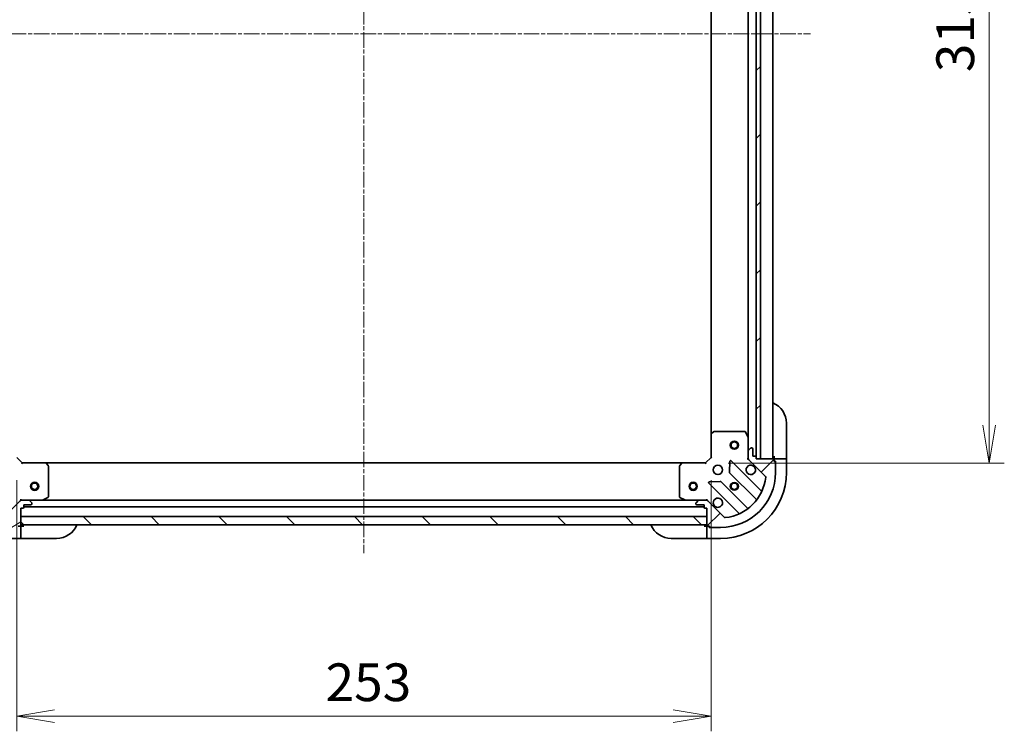
# Model space of a CAD drawing. Units: millimetres. Extents: x 0 to 9835, y 0 to 1546.
# Drawn here: x 2166 to 2525, y 1030 to 1290 of the extents above; entities that cross this region are included whole.
import ezdxf

# ---------------------------------------------------------------- set-up
doc = ezdxf.new("R2010")
doc.units = ezdxf.units.MM
doc.linetypes.add('CHAIN', pattern=[0.3543, 0.2362, -0.0295, 0.0591, -0.0295])
for name, color, linetype, lineweight in [('Centerline (ISO)', 131, 'Continuous', 18), ('Dimension (ISO)', 7, 'Continuous', 18), ('Dimension (ISO) @ 1', 7, 'Continuous', 18), ('Hatch (ISO)', 1, 'Continuous', 18), ('Visible (ISO)', 7, 'Continuous', 35), ('Visible Narrow (ISO)', 7, 'Continuous', 25)]:
    doc.layers.add(name, color=color, linetype=linetype, lineweight=lineweight)
doc.styles.add('Note Text (TK)', font='MS PGothic.ttf')
doc.dimstyles.new('Default - Method 1b (TK)', dxfattribs={"dimscale": 5, "dimtxt": 2.5, "dimasz": 2.5, "dimexe": 1, "dimexo": 1.5, "dimgap": 1, "dimtad": 1, "dimtoh": 1, "dimrnd": 1e-08, "dimdsep": 46, "dimtxsty": 'Note Text (TK)', "dimblk": 'OPEN', "dimcen": 0.09, "dimdle": 5, "dimclrd": 100, "dimclre": 100, "dimclrt": 7, "dimadec": 1, "dimazin": 1, "dimtfac": 1, "dimtmove": 0, "dimatfit": 3, "dimldrblk": 'OPEN', "dimfxl": 1, "dimtolj": 1, "dimlwd": -1, "dimlwe": -1, "dimarcsym": 0})
pattern_1 = [(45, (1885.25, -44), (-12.34785, 12.34785), [])]

# ---------------------------------------------------------------- blocks, each defined once
blk = doc.blocks.new('_Open')
at = {"color": 0, "linetype": 'ByBlock', "lineweight": -2}
for p, q in [((-1, 0.167), (0, 0)), ((-1, -0.167), (0, 0)), ((0, 0), (-1, 0))]:
    blk.add_line(p, q, dxfattribs=at)
blk = doc.blocks.new('*D49')
at = {"layer": 'Defpoints', "color": 0}
for p in [(2165.42, 1130.16), (2418.42, 1130.16), (2418.42, 1035.82)]:
    blk.add_point(p, dxfattribs=at)
at = {"layer": 'Dimension (ISO)', "color": 100}
for p, q in [((2165.42, 1121.91), (2165.42, 1030.32)), ((2418.42, 1121.91), (2418.42, 1030.32)), ((2179.17, 1035.82), (2404.67, 1035.82))]:
    blk.add_line(p, q, dxfattribs=at)
at = {"layer": 'Dimension (ISO)', "color": 100, "xscale": 13.75, "yscale": 13.75, "zscale": 13.75, "rotation": 180}
blk.add_blockref('_Open', (2165.42, 1035.82), dxfattribs=at)
at = {"layer": 'Dimension (ISO)', "color": 100, "xscale": 13.75, "yscale": 13.75, "zscale": 13.75}
blk.add_blockref('_Open', (2418.42, 1035.82), dxfattribs=at)
at = {"layer": 'Dimension (ISO)', "color": 7, "insert": (2277.94, 1048.2), "char_height": 13.75, "attachment_point": 4, "style": 'Note Text (TK)'}
blk.add_mtext('\\A1;253', dxfattribs=at)
blk = doc.blocks.new('*D54')
at = {"layer": 'Defpoints', "color": 0}
for p in [(2416.42, 1441.16), (2416.42, 1128.16), (2519.81, 1128.16)]:
    blk.add_point(p, dxfattribs=at)
at = {"layer": 'Dimension (ISO)', "color": 100}
for p, q in [((2424.67, 1441.16), (2525.31, 1441.16)), ((2519.81, 1427.41), (2519.81, 1141.91)), ((2424.67, 1128.16), (2525.31, 1128.16))]:
    blk.add_line(p, q, dxfattribs=at)
at = {"layer": 'Dimension (ISO)', "color": 100, "xscale": 13.75, "yscale": 13.75, "zscale": 13.75}
for p, rotation in [((2519.81, 1441.16), 90), ((2519.81, 1128.16), 270)]:
    blk.add_blockref('_Open', p, dxfattribs=dict(at, rotation=rotation))
at = {"layer": 'Dimension (ISO)', "color": 7, "insert": (2507.43, 1270.68), "char_height": 13.75, "attachment_point": 4, "rotation": 90, "style": 'Note Text (TK)'}
blk.add_mtext('\\A1;313', dxfattribs=at)

msp = doc.modelspace()

# ---------------------------------------------------------------- hatches: boundary and pattern name
at = {"layer": 'Hatch (ISO)'}
h = msp.add_hatch(dxfattribs=at)
h.set_pattern_fill('ANSI31', color=256, scale=139.7, style=0)
h.set_pattern_definition(pattern_1)
h.paths.add_polyline_path([(2434.924, 1129.6626), (2436.424, 1129.6626), (2436.424, 1439.6626), (2434.924, 1439.6626), (2434.924, 1438.9626), (2434.924, 1130.3626)])
h = msp.add_hatch(dxfattribs=at)
h.set_pattern_fill('ANSI31', color=256, scale=139.7, angle=-14.999978, style=0)
h.set_pattern_definition([(30, (1885.25, -44), (-8.73126, 15.12297), [])])
edge = h.paths.add_edge_path()
edge.add_line((2166.924, 1111.6626), (2167.624, 1111.6626))
edge.add_ellipse((2167.624, 1111.9626), major_axis=(0.3, 0), ratio=1, start_angle=270, end_angle=360)
edge.add_line((2167.924, 1111.9626), (2167.924, 1112.9626))
edge.add_line((2167.924, 1112.9626), (2170.624, 1112.9626))
edge.add_ellipse((2170.624, 1113.2626), major_axis=(0.3, 0), ratio=1, start_angle=270, end_angle=360)
edge.add_line((2170.924, 1113.2626), (2170.924, 1113.4555))
edge.add_ellipse((2170.424, 1113.4555), major_axis=(0, 0.5), ratio=1, start_angle=270, end_angle=315)
edge.add_line((2170.7776, 1113.809), (2170.0705, 1114.5161))
edge.add_ellipse((2169.7169, 1114.1626), major_axis=(-0.3536, 0.3536), ratio=1, start_angle=270, end_angle=315)
edge.add_line((2169.7169, 1114.6626), (2167.3383, 1114.6626))
edge.add_ellipse((2167.3383, 1113.6626), major_axis=(-1, 0), ratio=1, start_angle=270, end_angle=315)
edge.add_line((2166.6311, 1114.3697), (2160.6532, 1108.3917))
edge.add_ellipse((2160.2996, 1108.7453), major_axis=(-0.3536, -0.3536), ratio=1, start_angle=39.172893, end_angle=90, ccw=False)
edge.add_ellipse((2161.924, 1124.6626), major_axis=(-16.4147, 1.6752), ratio=1, start_angle=11.654213, end_angle=90, ccw=False)
edge.add_ellipse((2146.0067, 1123.0382), major_axis=(-0.0508, 0.4974), ratio=1, start_angle=39.172893, end_angle=90, ccw=False)
edge.add_line((2145.6532, 1123.3917), (2151.6311, 1129.3697))
edge.add_ellipse((2150.924, 1130.0768), major_axis=(0.7071, 0.7071), ratio=1, start_angle=270, end_angle=315)
edge.add_line((2151.924, 1130.0768), (2151.924, 1132.4555))
edge.add_ellipse((2151.424, 1132.4555), major_axis=(0, 0.5), ratio=1, start_angle=270, end_angle=315)
edge.add_line((2151.7776, 1132.809), (2151.0705, 1133.5161))
edge.add_ellipse((2150.7169, 1133.1626), major_axis=(-0.3536, 0.3536), ratio=1, start_angle=270, end_angle=315)
edge.add_line((2150.7169, 1133.6626), (2150.524, 1133.6626))
edge.add_ellipse((2150.524, 1133.3626), major_axis=(-0.3, 0), ratio=1, start_angle=270, end_angle=360)
edge.add_line((2150.224, 1133.3626), (2150.224, 1130.6626))
edge.add_line((2150.224, 1130.6626), (2149.224, 1130.6626))
edge.add_ellipse((2149.224, 1130.3626), major_axis=(-0.3, 0), ratio=1, start_angle=270, end_angle=360)
edge.add_line((2148.924, 1130.3626), (2148.924, 1129.6626))
edge.add_line((2148.924, 1129.6626), (2147.424, 1129.6626))
edge.add_line((2147.424, 1129.6626), (2142.724, 1129.6626))
edge.add_ellipse((2142.724, 1129.3626), major_axis=(-0.3, 0), ratio=1, start_angle=270, end_angle=360)
edge.add_line((2142.424, 1129.3626), (2142.424, 1128.6626))
edge.add_line((2142.424, 1128.6626), (2142.224, 1128.6626))
edge.add_ellipse((2142.224, 1128.3626), major_axis=(-0.3, 0), ratio=1, start_angle=270, end_angle=360)
edge.add_line((2141.924, 1128.3626), (2141.924, 1124.6626))
edge.add_ellipse((2161.924, 1124.6626), major_axis=(0, -20), ratio=1, start_angle=270, end_angle=360)
edge.add_line((2161.924, 1104.6626), (2165.624, 1104.6626))
edge.add_ellipse((2165.624, 1104.9626), major_axis=(0.3, 0), ratio=1, start_angle=270, end_angle=360)
edge.add_line((2165.924, 1104.9626), (2165.924, 1105.1626))
edge.add_line((2165.924, 1105.1626), (2166.624, 1105.1626))
edge.add_ellipse((2166.624, 1105.4626), major_axis=(0.3, 0), ratio=1, start_angle=270, end_angle=360)
edge.add_line((2166.924, 1105.4626), (2166.924, 1105.6626))
edge.add_line((2166.924, 1105.6626), (2166.924, 1108.6626))
edge.add_line((2166.924, 1108.6626), (2166.924, 1111.6626))
h = msp.add_hatch(dxfattribs=at)
h.set_pattern_fill('ANSI31', color=256, scale=139.7, style=0)
h.set_pattern_definition(pattern_1)
edge = h.paths.add_edge_path()
edge.add_line((2434.924, 1129.6626), (2434.924, 1130.3626))
edge.add_ellipse((2434.624, 1130.3626), major_axis=(0, 0.3), ratio=1, start_angle=270, end_angle=360)
edge.add_line((2434.624, 1130.6626), (2433.624, 1130.6626))
edge.add_line((2433.624, 1130.6626), (2433.624, 1133.3626))
edge.add_ellipse((2433.324, 1133.3626), major_axis=(0, 0.3), ratio=1, start_angle=270, end_angle=360)
edge.add_line((2433.324, 1133.6626), (2433.1311, 1133.6626))
edge.add_ellipse((2433.1311, 1133.1626), major_axis=(-0.5, 0), ratio=1, start_angle=270, end_angle=315)
edge.add_line((2432.7776, 1133.5161), (2432.0705, 1132.809))
edge.add_ellipse((2432.424, 1132.4555), major_axis=(-0.3536, -0.3536), ratio=1, start_angle=270, end_angle=315)
edge.add_line((2431.924, 1132.4555), (2431.924, 1130.0768))
edge.add_ellipse((2432.924, 1130.0768), major_axis=(0, -1), ratio=1, start_angle=270, end_angle=315)
edge.add_line((2432.2169, 1129.3697), (2438.1949, 1123.3917))
edge.add_ellipse((2437.8414, 1123.0382), major_axis=(0.3536, -0.3536), ratio=1, start_angle=39.172893, end_angle=90, ccw=False)
edge.add_ellipse((2421.924, 1124.6626), major_axis=(-1.6752, -16.4147), ratio=1, start_angle=11.654213, end_angle=90, ccw=False)
edge.add_ellipse((2423.5485, 1108.7453), major_axis=(-0.4974, -0.0508), ratio=1, start_angle=39.172893, end_angle=90, ccw=False)
edge.add_line((2423.1949, 1108.3917), (2417.2169, 1114.3697))
edge.add_ellipse((2416.5098, 1113.6626), major_axis=(-0.7071, 0.7071), ratio=1, start_angle=270, end_angle=315)
edge.add_line((2416.5098, 1114.6626), (2414.1311, 1114.6626))
edge.add_ellipse((2414.1311, 1114.1626), major_axis=(-0.5, 0), ratio=1, start_angle=270, end_angle=315)
edge.add_line((2413.7776, 1114.5161), (2413.0705, 1113.809))
edge.add_ellipse((2413.424, 1113.4555), major_axis=(-0.3536, -0.3536), ratio=1, start_angle=270, end_angle=315)
edge.add_line((2412.924, 1113.4555), (2412.924, 1113.2626))
edge.add_ellipse((2413.224, 1113.2626), major_axis=(0, -0.3), ratio=1, start_angle=270, end_angle=360)
edge.add_line((2413.224, 1112.9626), (2415.924, 1112.9626))
edge.add_line((2415.924, 1112.9626), (2415.924, 1111.9626))
edge.add_ellipse((2416.224, 1111.9626), major_axis=(0, -0.3), ratio=1, start_angle=270, end_angle=360)
edge.add_line((2416.224, 1111.6626), (2416.924, 1111.6626))
edge.add_line((2416.924, 1111.6626), (2416.924, 1108.6626))
edge.add_line((2416.924, 1108.6626), (2416.924, 1105.6626))
edge.add_line((2416.924, 1105.6626), (2416.924, 1105.4626))
edge.add_ellipse((2417.224, 1105.4626), major_axis=(0, -0.3), ratio=1, start_angle=270, end_angle=360)
edge.add_line((2417.224, 1105.1626), (2417.924, 1105.1626))
edge.add_line((2417.924, 1105.1626), (2417.924, 1104.9626))
edge.add_ellipse((2418.224, 1104.9626), major_axis=(0, -0.3), ratio=1, start_angle=270, end_angle=360)
edge.add_line((2418.224, 1104.6626), (2421.924, 1104.6626))
edge.add_ellipse((2421.924, 1124.6626), major_axis=(20, 0), ratio=1, start_angle=270, end_angle=360)
edge.add_line((2441.924, 1124.6626), (2441.924, 1128.3626))
edge.add_ellipse((2441.624, 1128.3626), major_axis=(0, 0.3), ratio=1, start_angle=270, end_angle=360)
edge.add_line((2441.624, 1128.6626), (2441.424, 1128.6626))
edge.add_line((2441.424, 1128.6626), (2441.424, 1129.3626))
edge.add_ellipse((2441.124, 1129.3626), major_axis=(0, 0.3), ratio=1, start_angle=270, end_angle=360)
edge.add_line((2441.124, 1129.6626), (2436.424, 1129.6626))
edge.add_line((2436.424, 1129.6626), (2434.924, 1129.6626))
h = msp.add_hatch(dxfattribs=at)
h.set_pattern_fill('ANSI31', color=256, scale=139.7, angle=90.00021, style=0)
h.set_pattern_definition([(135.0002, (1885.25, -44), (-12.3478, -12.3479), [])])
h.paths.add_polyline_path([(2416.924, 1105.6626), (2416.924, 1108.6626), (2166.924, 1108.6626), (2166.924, 1105.6626)])

# ---------------------------------------------------------------- linework, layer by layer
at = {"layer": 'Centerline (ISO)', "linetype": 'CHAIN', "ltscale": 23.990969}
for p, q in [((2291.924, 1489.2746), (2291.924, 1095.3393)), ((2129.174, 1284.6626), (2454.674, 1284.6626))]:
    msp.add_line(p, q, dxfattribs=at)
at = {"layer": 'Visible (ISO)'}
for p, q in [((2434.924, 1439.6626), (2434.924, 1129.6626)), ((2436.424, 1129.6626), (2436.424, 1439.6626)), ((2440.924, 1129.6626), (2440.924, 1439.6626)), ((2434.824, 1130.5862), (2434.824, 1438.739)), ((2418.424, 1430.726), (2418.424, 1138.5992)), ((2431.924, 1431.7334), (2431.924, 1137.5918)), ((2445.924, 1142.6626), (2445.924, 1130.6626)), ((2418.424, 1138.5992), (2418.424, 1130.1626)), ((2419.3376, 1139.5819), (2418.5194, 1138.8185)), ((2430.7386, 1139.6626), (2419.5423, 1139.6626)), ((2431.8924, 1137.7259), (2431.007, 1139.4968)), ((2431.924, 1132.4555), (2431.924, 1137.5918)), ((2431.924, 1132.4555), (2431.924, 1130.0768)), ((2432.7776, 1133.5161), (2432.0705, 1132.809)), ((2433.324, 1133.6626), (2433.1311, 1133.6626)), ((2433.624, 1130.6626), (2433.624, 1133.3626)), ((2434.624, 1130.6626), (2433.624, 1130.6626)), ((2434.924, 1129.6626), (2434.924, 1130.3626)), ((2441.424, 1130.6626), (2441.424, 1129.6626)), ((2445.924, 1129.6626), (2445.924, 1130.6626)), ((2167.424, 1128.1626), (2165.424, 1130.1626)), ((2167.424, 1128.1626), (2167.2998, 1127.8626)), ((2175.8606, 1128.1626), (2167.424, 1128.1626)), ((2407.9874, 1128.1626), (2175.8606, 1128.1626)), ((2176.8434, 1127.249), (2176.08, 1128.0672)), ((2176.924, 1115.848), (2176.924, 1127.0444)), ((2406.924, 1127.0444), (2406.924, 1115.848)), ((2407.7681, 1128.0672), (2407.0047, 1127.249)), ((2416.424, 1128.1626), (2407.9874, 1128.1626)), ((2418.424, 1130.1626), (2416.424, 1128.1626)), ((2416.5483, 1127.8626), (2416.424, 1128.1626)), ((2418.424, 1130.1626), (2418.724, 1130.0383)), ((2425.3014, 1128.7744), (2425.1298, 1124.8447)), ((2436.6366, 1118.1501), (2425.8132, 1128.9734)), ((2431.5738, 1129.6626), (2431.924, 1129.6626)), ((2431.924, 1129.6626), (2431.924, 1130.0767)), ((2432.0139, 1129.6626), (2431.924, 1129.6626)), ((2432.2169, 1129.3697), (2438.1949, 1123.3917)), ((2441.124, 1129.6626), (2434.924, 1129.6626)), ((2434.924, 1129.6626), (2436.424, 1129.6626)), ((2443.7169, 1129.6626), (2441.424, 1129.6626)), ((2441.424, 1129.6626), (2441.424, 1129.3626)), ((2441.424, 1128.6626), (2441.424, 1129.3626)), ((2441.424, 1128.8626), (2441.924, 1128.8626)), ((2441.624, 1128.6626), (2441.424, 1128.6626)), ((2441.924, 1128.8626), (2441.924, 1128.3626)), ((2441.924, 1124.6626), (2441.924, 1128.3626)), ((2443.7169, 1129.6626), (2444.0705, 1129.6626)), ((2445.7776, 1129.6626), (2444.0705, 1129.6626)), ((2445.7776, 1129.6626), (2445.924, 1129.6626)), ((2445.924, 1124.6626), (2445.924, 1129.6626)), ((2425.2174, 1124.6195), (2434.9168, 1114.9201)), ((2417.6132, 1120.7734), (2428.4366, 1109.9501)), ((2421.7419, 1121.4568), (2417.8123, 1121.2853)), ((2431.6666, 1111.6698), (2421.9671, 1121.3692)), ((2166.6311, 1114.3697), (2160.6532, 1108.3917)), ((2166.924, 1115.0129), (2166.924, 1114.6626)), ((2166.924, 1114.5728), (2166.924, 1114.6626)), ((2166.924, 1114.6626), (2167.3381, 1114.6626)), ((2169.7169, 1114.6626), (2167.3383, 1114.6626)), ((2167.924, 1111.9626), (2167.924, 1112.9626)), ((2167.924, 1112.9626), (2170.624, 1112.9626)), ((2169.7169, 1114.6626), (2174.8532, 1114.6626)), ((2170.7776, 1113.809), (2170.0705, 1114.5161)), ((2170.924, 1113.2626), (2170.924, 1113.4555)), ((2408.9949, 1114.6626), (2174.8532, 1114.6626)), ((2174.9874, 1114.6943), (2176.7582, 1115.5797)), ((2407.0899, 1115.5797), (2408.8607, 1114.6943)), ((2408.9949, 1114.6626), (2414.1311, 1114.6626)), ((2412.924, 1113.4555), (2412.924, 1113.2626)), ((2413.7776, 1114.5161), (2413.0705, 1113.809)), ((2413.224, 1112.9626), (2415.924, 1112.9626)), ((2416.5098, 1114.6626), (2414.1311, 1114.6626)), ((2415.924, 1112.9626), (2415.924, 1111.9626)), ((2416.5099, 1114.6626), (2416.924, 1114.6626)), ((2416.924, 1114.6626), (2416.924, 1115.0129)), ((2416.924, 1114.6626), (2416.924, 1114.5728)), ((2423.1949, 1108.3917), (2417.2169, 1114.3697)), ((2166.924, 1111.6626), (2167.624, 1111.6626)), ((2166.924, 1105.4626), (2166.924, 1111.6626)), ((2167.924, 1112.1626), (2415.924, 1112.1626)), ((2416.224, 1111.6626), (2416.924, 1111.6626)), ((2416.924, 1111.6626), (2416.924, 1105.4626)), ((2416.924, 1108.6626), (2166.924, 1108.6626)), ((2166.924, 1108.6626), (2166.924, 1105.6626)), ((2166.924, 1105.6626), (2416.924, 1105.6626)), ((2416.924, 1105.6626), (2416.924, 1108.6626)), ((2165.924, 1105.1626), (2166.624, 1105.1626)), ((2166.924, 1105.1626), (2166.624, 1105.1626)), ((2167.924, 1105.1626), (2166.924, 1105.1626)), ((2166.924, 1102.8697), (2166.924, 1105.1626)), ((2166.924, 1102.8697), (2166.924, 1102.5161)), ((2166.924, 1100.809), (2166.924, 1102.5161)), ((2416.924, 1105.1626), (2415.924, 1105.1626)), ((2416.924, 1105.1626), (2416.924, 1102.8697)), ((2417.224, 1105.1626), (2416.924, 1105.1626)), ((2416.924, 1102.5161), (2416.924, 1102.8697)), ((2416.924, 1102.5161), (2416.924, 1100.809)), ((2417.224, 1105.1626), (2417.924, 1105.1626)), ((2417.724, 1104.6626), (2417.724, 1105.1626)), ((2418.224, 1104.6626), (2417.724, 1104.6626)), ((2417.924, 1105.1626), (2417.924, 1104.9626)), ((2418.224, 1104.6626), (2421.924, 1104.6626)), ((2161.924, 1100.6626), (2166.924, 1100.6626)), ((2166.924, 1100.809), (2166.924, 1100.6626)), ((2166.924, 1100.6626), (2167.924, 1100.6626)), ((2179.924, 1100.6626), (2167.924, 1100.6626)), ((2415.924, 1100.6626), (2403.924, 1100.6626)), ((2415.924, 1100.6626), (2416.924, 1100.6626)), ((2416.924, 1100.6626), (2416.924, 1100.809)), ((2416.924, 1100.6626), (2421.924, 1100.6626))]:
    msp.add_line(p, q, dxfattribs=at)
for centre, radius in [((2426.924, 1134.6626), 1.5), ((2426.924, 1134.6626), 1.1933), ((2420.924, 1125.6626), 1.7), ((2171.924, 1119.6626), 1.5), ((2171.924, 1119.6626), 1.1933), ((2411.924, 1119.6626), 1.5), ((2411.924, 1119.6626), 1.1933), ((2426.924, 1119.6626), 1.2295), ((2426.924, 1119.6626), 1.1933)]:
    msp.add_circle(centre, radius, dxfattribs=at)
for centre, radius, start, end in [((2437.924, 1142.6626), 8, 0, 67.975687), ((2418.724, 1138.5992), 0.3, 133.014857, 180), ((2419.5423, 1139.3626), 0.3, 90, 133.014857), ((2430.7386, 1139.3626), 0.3, 26.565051, 90), ((2431.624, 1137.5918), 0.3, 0, 26.565051), ((2432.424, 1132.4555), 0.5, 135, 180), ((2433.1311, 1133.1626), 0.5, 90, 135), ((2433.324, 1133.3626), 0.3, 0, 90), ((2434.624, 1130.3626), 0.3, 0, 90), ((2175.8606, 1127.8626), 0.3, 43.014857, 90), ((2176.624, 1127.0444), 0.3, 0, 43.014857), ((2407.224, 1127.0444), 0.3, 136.985143, 180), ((2407.9874, 1127.8626), 0.3, 90, 136.985143), ((2425.6011, 1128.7613), 0.3, 45, 177.5), ((2432.924, 1125.6626), 1.7, 62.499829, 27.500171), ((2432.924, 1130.0768), 1, 180, 225), ((2441.424, 1130.1626), 0.5, 180, 270), ((2441.124, 1129.3626), 0.3, 0, 90), ((2441.624, 1128.3626), 0.3, 0, 90), ((2421.924, 1124.6626), 20, 270, 0), ((2421.924, 1124.6626), 24, 270, 0), ((2425.4295, 1124.8316), 0.3, 177.5, 225), ((2437.8414, 1123.0382), 0.5, 354.172893, 45), ((2417.8253, 1120.9855), 0.3, 92.5, 225), ((2421.755, 1121.1571), 0.3, 45, 92.5), ((2421.924, 1124.6626), 16.5, 275.827107, 354.172893), ((2436.8487, 1118.3622), 0.3, 225, 337.113142), ((2167.3383, 1113.6626), 1, 90, 135), ((2169.7169, 1114.1626), 0.5, 45, 90), ((2170.624, 1113.2626), 0.3, 270, 0), ((2170.424, 1113.4555), 0.5, 0, 45), ((2174.8532, 1114.9626), 0.3, 270, 296.565051), ((2176.624, 1115.848), 0.3, 296.565051, 0), ((2407.224, 1115.848), 0.3, 180, 243.434949), ((2408.9949, 1114.9626), 0.3, 243.434949, 270), ((2413.424, 1113.4555), 0.5, 135, 180), ((2413.224, 1113.2626), 0.3, 180, 270), ((2414.1311, 1114.1626), 0.5, 90, 135), ((2416.5098, 1113.6626), 1, 45, 90), ((2420.924, 1113.6626), 1.7, 242.499829, 207.500171), ((2434.7047, 1114.7079), 0.3, 322.0855, 45), ((2167.624, 1111.9626), 0.3, 270, 0), ((2416.224, 1111.9626), 0.3, 180, 270), ((2428.2244, 1109.7379), 0.3, 292.886858, 45), ((2431.8787, 1111.8819), 0.3, 225, 307.9145), ((2166.624, 1105.4626), 0.3, 270, 0), ((2167.424, 1105.1626), 0.5, 90, 180), ((2179.924, 1108.6626), 8, 270, 337.975687), ((2403.924, 1108.6626), 8, 202.024313, 270), ((2416.424, 1105.1626), 0.5, 0, 90), ((2417.224, 1105.4626), 0.3, 180, 270), ((2423.5485, 1108.7453), 0.5, 225, 275.827107), ((2418.224, 1104.9626), 0.3, 180, 270)]:
    msp.add_arc(centre, radius, start, end, dxfattribs=at)
for points in [[(2433.709, 1127.1705), (2433.8638, 1127.0899), (2434.0073, 1126.9835), (2434.245, 1126.7458), (2434.3514, 1126.6023), (2434.432, 1126.4476)], [(2420.1391, 1112.1547), (2419.9843, 1112.2352), (2419.8408, 1112.3417), (2419.6031, 1112.5794), (2419.4967, 1112.7229), (2419.4161, 1112.8776)]]:
    msp.add_open_spline(points, degree=3, knots=[0.278912594, 0.278912594, 0.278912594, 0.278912594, 0.329334696, 0.329334696, 0.379756799, 0.379756799, 0.379756799, 0.379756799], dxfattribs=at)
at = {"layer": 'Visible Narrow (ISO)'}
for centre, radius in [((2426.924, 1134.6626), 1.199), ((2171.924, 1119.6626), 1.199), ((2411.924, 1119.6626), 1.199), ((2426.924, 1119.6626), 1.5), ((2426.924, 1119.6626), 1.199)]:
    msp.add_circle(centre, radius, dxfattribs=at)

# ---------------------------------------------------------------- dimensions: what is measured, and where the dimension line sits
at = {"layer": 'Dimension (ISO) @ 1', "color": 100}
for base, p1, p2, angle, picture, middle in [((2519.808, 1128.1626), (2416.424, 1441.1626), (2416.424, 1128.1626), 270, '*D54', (2519.808, 1284.6626)), ((2418.424, 1035.8203), (2165.424, 1130.1626), (2418.424, 1130.1626), 180, '*D49', (2291.924, 1035.8203))]:
    dim = msp.add_linear_dim(base=base, p1=p1, p2=p2, angle=angle, dimstyle='Default - Method 1b (TK)', override={"dimscale": 1, "dimtxt": 13.75, "dimasz": 13.75, "dimexe": 5.5, "dimexo": 8.25, "dimgap": 5.5, "dimdec": 2, "dimcen": 0.495, "dimtol": 0, "dimlim": 0, "dimtp": 0, "dimtm": 0, "dimtdec": 2, "dimtix": 0, "dimtofl": 0, "dimtmove": 0, "dimatfit": 1}, dxfattribs=at)
    dim.commit()
    dim.dimension.update_dxf_attribs({"geometry": picture, "text_midpoint": middle, "dimtype": 128})

doc.saveas('drawing.dxf')
